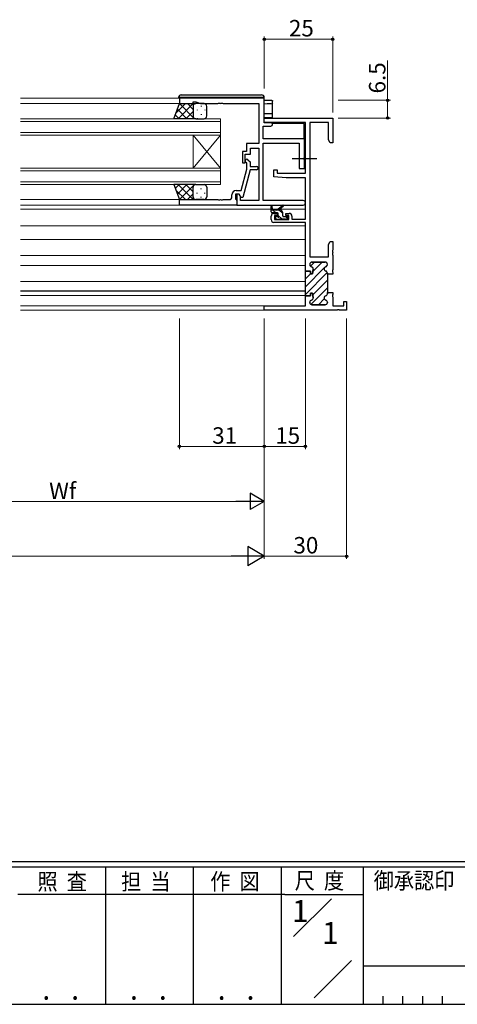
# Model space of a CAD drawing. Extents: x 0 to 1133, y 0 to 806.
# Drawn here: x 741 to 900, y 0 to 359 of the extents above; entities that cross this region are included whole.
import ezdxf
from ezdxf.enums import TextEntityAlignment as Align

# ---------------------------------------------------------------- set-up
doc = ezdxf.new("R2010")
doc.units = 0
doc.linetypes.add('YCENTER_1', pattern=[13, 10, -1, 1, -1])
doc.layers.add('USER1', color=3, linetype='CONTINUOUS')
doc.layers.add('YKK_ZWAK', color=7, linetype='CONTINUOUS')
for name, color, linetype, lineweight in [('YKK_11', 7, 'CONTINUOUS', 30), ('YKK_12', 2, 'CONTINUOUS', 13), ('YKK_13', 4, 'CONTINUOUS', 30), ('YKK_D', 6, 'CONTINUOUS', 13)]:
    doc.layers.add(name, color=color, linetype=linetype, lineweight=lineweight)
doc.styles.get("Standard").update_dxf_attribs({"font": 'ROMANS.SHX', "bigfont": 'EXTFONT.SHX'})
doc.styles.add('YKK_OSSTYLE1', font='romans.shx', dxfattribs={"width": 0.9, "bigfont": 'EXTFONT.SHX'})

# ---------------------------------------------------------------- blocks, each defined once
blk = doc.blocks.new('A201')
at = {"layer": 'YKK_ZWAK', "color": 254, "linetype": 'Continuous'}
for p, q in [((571, 35), (21, 35)), ((544, 34), (21, 34)), ((437, 34), (437, 9)), ((452, 34), (452, 9)), ((452, 16), (524, 16)), ((21, 9), (544, 9))]:
    blk.add_line(p, q, dxfattribs=at)
at = {"layer": 'YKK_ZWAK', "color": 131, "linetype": 'Continuous'}
for p, q in [((405, 34), (405, 9)), ((421, 34), (421, 9)), ((437.7, 29), (389, 29)), ((437.7, 29), (452, 29)), ((439.26, 21.33), (446.19, 28.25)), ((443.05, 10.18), (449.85, 16.98)), ((455.6, 10.5), (455.6, 9)), ((459.2, 10.5), (459.2, 9)), ((462.8, 10.5), (462.8, 9)), ((466.4, 10.5), (466.4, 9))]:
    blk.add_line(p, q, dxfattribs=at)
at = {"layer": 'YKK_ZWAK', "color": 131, "linetype": 'Continuous', "style": 'YKK_OSSTYLE1', "width": 0.9}
for s, height, p in [('照  査', 3, (392.56, 29.87)), ('担  当', 3, (407.82, 29.87)), ('作  図', 3, (424.09, 29.88)), ('尺  度', 3, (439.51, 30.04)), ('御承認印', 3, (453.91, 30.05)), (' ． ．', 3.5, (392.18, 9.75)), (' ． ．', 3.5, (408.18, 9.75)), (' ． ．', 3.5, (424.18, 9.75))]:
    blk.add_text(s, height=height, dxfattribs=at).set_placement(p)

msp = doc.modelspace()

# ---------------------------------------------------------------- linework, layer by layer
at = {"layer": 'YKK_11', "linetype": 'ByBlock', "lineweight": -2, "ltscale": 0.5}
for p, q in [((829.91, 330.36), (798.91, 330.36)), ((798.91, 330.36), (798.91, 328.36)), ((829.91, 321.36), (829.91, 330.36)), ((798.91, 328.36), (803.91, 328.36)), ((803.91, 328.36), (803.91, 329.06)), ((803.91, 329.06), (804.91, 329.06)), ((804.91, 329.06), (806.56, 328.46)), ((806.56, 328.46), (812.96, 328.46)), ((812.96, 328.46), (813.14, 328.58)), ((813.14, 328.58), (813.69, 328.58)), ((813.69, 328.58), (813.87, 328.46)), ((813.87, 328.46), (813.96, 328.46)), ((813.96, 328.46), (814.14, 328.58)), ((814.14, 328.58), (814.69, 328.58)), ((814.69, 328.58), (814.87, 328.46)), ((814.87, 328.46), (827.91, 328.46)), ((827.91, 328.46), (827.91, 313.76)), ((829.91, 321.43), (829.91, 323.06)), ((829.91, 323.06), (854.91, 323.06)), ((854.91, 323.06), (854.91, 314.06)), ((829.54, 315.56), (829.54, 320.16)), ((829.54, 320.16), (832.31, 320.16)), ((844.91, 321.43), (829.91, 321.43)), ((832.31, 321.36), (829.91, 321.36)), ((844.91, 302.96), (844.91, 321.43)), ((846.54, 321.43), (846.54, 272.56)), ((853.28, 321.43), (846.54, 321.43)), ((853.28, 315.15), (853.28, 321.43)), ((827.91, 313.76), (823.41, 313.76)), ((823.41, 313.76), (823.41, 310.96)), ((844.61, 315.56), (829.54, 315.56)), ((829.54, 292.99), (829.54, 313.93)), ((829.54, 313.93), (842.61, 313.93)), ((842.61, 313.93), (842.61, 304.76)), ((844.61, 308.72), (844.61, 315.56)), ((853.91, 314.06), (853.28, 315.15)), ((854.91, 314.06), (853.91, 314.06)), ((823.41, 310.96), (821.91, 310.96)), ((821.91, 310.96), (821.91, 306.76)), ((822.91, 306.76), (822.91, 309.96)), ((822.91, 309.96), (824.91, 309.96)), ((824.91, 309.96), (824.91, 312.13)), ((824.91, 312.13), (827.91, 312.13)), ((827.91, 312.13), (827.91, 292.99)), ((844.49, 308.54), (844.61, 308.72)), ((821.91, 306.76), (822.91, 306.76)), ((823.51, 306.61), (823.09, 307.04)), ((823.51, 304.42), (823.51, 306.61)), ((823.94, 307.89), (824.71, 307.11)), ((824.71, 307.11), (824.71, 305.46)), ((824.71, 305.46), (827.11, 305.46)), ((844.49, 307.99), (844.49, 308.54)), ((844.61, 307.8), (844.49, 307.99)), ((844.61, 304.76), (844.61, 307.8)), ((821.43, 296.66), (823.51, 304.42)), ((824.71, 304.26), (822.01, 294.16)), ((827.11, 304.26), (824.71, 304.26)), ((833.41, 301.65), (833.41, 304.26)), ((833.41, 304.26), (834.61, 304.26)), ((837.91, 301.26), (833.41, 301.65)), ((834.61, 304.26), (834.61, 302.96)), ((834.61, 302.96), (844.91, 302.96)), ((842.61, 304.76), (844.61, 304.76)), ((844.91, 301.26), (837.91, 301.26)), ((844.91, 286.26), (844.91, 301.26)), ((818.11, 294.36), (818.11, 295.16)), ((820.71, 295.36), (819.41, 295.36)), ((819.41, 295.36), (819.41, 293.56)), ((819.61, 296.66), (821.43, 296.66)), ((820.71, 295.36), (819.91, 295.36)), ((819.91, 295.36), (819.91, 291.36)), ((821.21, 294.49), (820.71, 295.36)), ((821.41, 294.16), (820.71, 295.36)), ((821.21, 292.99), (821.21, 294.49)), ((798.91, 291.36), (798.91, 293.36)), ((798.91, 293.36), (812.96, 293.36)), ((819.91, 291.36), (798.91, 291.36)), ((812.96, 293.36), (813.14, 293.24)), ((813.14, 293.24), (813.69, 293.24)), ((813.69, 293.24), (813.87, 293.36)), ((813.87, 293.36), (813.96, 293.36)), ((813.96, 293.36), (814.14, 293.24)), ((814.14, 293.24), (814.69, 293.24)), ((814.69, 293.24), (814.87, 293.36)), ((814.87, 293.36), (817.11, 293.36)), ((819.41, 293.56), (819.61, 293.36)), ((819.61, 293.36), (819.91, 293.06)), ((819.91, 293.06), (819.91, 291.36)), ((819.91, 291.36), (844.1, 291.36)), ((827.91, 292.99), (821.21, 292.99)), ((822.01, 294.16), (821.41, 294.16)), ((844.1, 292.99), (829.54, 292.99)), ((832.41, 286.06), (832.41, 287.36)), ((833.41, 288.36), (834.71, 288.36)), ((834.71, 287.56), (833.61, 287.56)), ((833.61, 287.56), (833.61, 286.06)), ((834.71, 288.36), (834.71, 287.56)), ((837.71, 287.56), (837.71, 288.36)), ((837.71, 288.36), (839.01, 288.36)), ((838.81, 287.56), (837.71, 287.56)), ((838.81, 286.06), (838.81, 287.56)), ((840.01, 287.36), (840.01, 286.26)), ((844.91, 285.06), (833.41, 285.06)), ((833.61, 286.06), (838.81, 286.06)), ((840.01, 286.26), (844.91, 286.26)), ((844.91, 267.31), (844.91, 285.06)), ((853.28, 276.97), (853.91, 278.06)), ((853.28, 272.56), (853.28, 276.97)), ((853.91, 278.06), (854.91, 278.06)), ((854.91, 278.06), (854.91, 275.02)), ((854.91, 275.02), (854.79, 274.84)), ((854.79, 274.84), (854.79, 274.29)), ((854.79, 274.29), (854.91, 274.1)), ((854.91, 274.02), (854.79, 273.84)), ((854.79, 273.84), (854.79, 273.29)), ((854.79, 273.29), (854.91, 273.1)), ((854.91, 274.1), (854.91, 274.02)), ((854.91, 273.1), (854.91, 267.77)), ((846.51, 269.76), (846.51, 269.66)), ((846.54, 272.56), (853.28, 272.56)), ((852.11, 270.56), (847.31, 270.56)), ((852.91, 269.66), (852.91, 269.76)), ((846.71, 267.31), (844.91, 267.31)), ((846.71, 266.31), (846.71, 267.31)), ((847.51, 266.31), (846.71, 266.31)), ((847.71, 268.02), (847.51, 266.31)), ((852.91, 266.16), (852.91, 266.56)), ((854.91, 266.16), (852.91, 266.16)), ((854.91, 267.77), (854.79, 267.59)), ((854.79, 267.59), (854.79, 267.04)), ((854.79, 267.04), (854.91, 266.85)), ((854.91, 266.85), (854.91, 266.16)), ((846.71, 258.31), (846.71, 259.31)), ((846.71, 259.31), (847.51, 259.31)), ((847.51, 259.31), (847.71, 257.6)), ((852.91, 259.06), (852.91, 259.46)), ((852.91, 259.46), (854.91, 259.46)), ((854.91, 258.77), (854.79, 258.59)), ((854.79, 258.59), (854.79, 258.04)), ((854.91, 259.46), (854.91, 258.77)), ((844.91, 254.69), (844.91, 258.31)), ((844.91, 258.31), (846.71, 258.31)), ((846.51, 255.96), (846.51, 255.86)), ((847.31, 255.06), (852.11, 255.06)), ((852.91, 255.86), (852.91, 255.96)), ((854.79, 258.04), (854.91, 257.85)), ((854.91, 257.85), (854.91, 254.69)), ((858.91, 254.69), (858.91, 256.26)), ((858.91, 256.26), (859.91, 256.26)), ((859.91, 256.26), (859.91, 253.06)), ((829.91, 253.06), (829.91, 254.69)), ((829.91, 254.69), (844.91, 254.69)), ((856.46, 253.06), (829.91, 253.06)), ((856.46, 253.06), (829.91, 253.06)), ((854.91, 254.69), (858.91, 254.69)), ((856.64, 253.18), (856.46, 253.06)), ((857.19, 253.18), (856.64, 253.18)), ((857.37, 253.06), (857.19, 253.18)), ((859.91, 253.06), (857.37, 253.06))]:
    msp.add_line(p, q, dxfattribs=at)
at = {"layer": 'YKK_11', "linetype": 'ByBlock', "lineweight": 30, "ltscale": 0.5}
for p, q in [((846.51, 269.66), (846.51, 269.76)), ((847.31, 270.56), (852.11, 270.56)), ((852.91, 269.76), (852.91, 269.66)), ((844.91, 258.01), (844.91, 267.31)), ((844.91, 258.01), (844.91, 267.31)), ((844.91, 267.31), (846.71, 267.31)), ((846.71, 267.31), (846.71, 266.31)), ((846.71, 266.31), (847.51, 266.31)), ((847.51, 266.31), (847.71, 268.02)), ((852.91, 266.56), (852.91, 266.16)), ((852.91, 266.16), (852.91, 259.46)), ((847.51, 259.31), (846.71, 259.31)), ((846.71, 259.31), (846.71, 258.31)), ((847.71, 257.6), (847.51, 259.31)), ((852.91, 259.46), (852.91, 259.06)), ((846.71, 258.31), (845.21, 258.31)), ((846.51, 255.86), (846.51, 255.96)), ((852.11, 255.06), (847.31, 255.06)), ((852.91, 255.96), (852.91, 255.86))]:
    msp.add_line(p, q, dxfattribs=at)
at = {"layer": 'YKK_11', "linetype": 'Continuous', "lineweight": 13}
for p, q in [((846.74, 269.11), (848.19, 270.56)), ((847.61, 267.15), (851.02, 270.56)), ((852.06, 268.77), (852.91, 269.62)), ((844.91, 261.62), (851.86, 268.57)), ((844.91, 267.28), (845.02, 267.38)), ((844.91, 258.8), (852.89, 266.77)), ((844.91, 264.45), (846.83, 266.37)), ((847.59, 258.64), (852.91, 263.97)), ((846.93, 255.16), (852.91, 261.14)), ((849.66, 255.06), (851.78, 257.18))]:
    msp.add_line(p, q, dxfattribs=at)
at = {"layer": 'YKK_11', "linetype": 'ByBlock', "lineweight": -2, "ltscale": 0.5}
for centre, radius, start, end in [((832.31, 320.76), 0.6, 270, 90), ((823.51, 307.46), 0.6, 45, 225), ((827.11, 304.86), 0.6, 270, 90), ((817.11, 294.36), 1, 270, 360), ((819.61, 295.16), 1.5, 90, 180), ((844.1, 292.18), 0.815, 270, 90), ((833.41, 287.36), 1, 90, 180), ((839.01, 287.36), 1, 0, 90), ((833.41, 286.06), 1, 180, 270), ((847.31, 269.76), 0.8, 90, 180), ((847.31, 269.66), 0.8, 180, 255.5225), ((852.11, 269.76), 0.8, 0, 90), ((852.11, 269.66), 0.8, 284.4775, 360), ((846.91, 268.11), 0.8, 353.497, 75.5225), ((852.51, 268.11), 0.8, 104.4775, 255.5225), ((852.11, 266.56), 0.8, 0, 75.5225), ((852.11, 259.06), 0.8, 284.4775, 360), ((847.31, 255.96), 0.8, 104.4775, 180), ((847.31, 255.86), 0.8, 180, 270), ((846.91, 257.51), 0.8, 284.4775, 6.503), ((852.51, 257.51), 0.8, 104.4775, 255.5225), ((852.11, 255.86), 0.8, 270, 360), ((852.11, 255.96), 0.8, 0, 75.5225)]:
    msp.add_arc(centre, radius, start, end, dxfattribs=at)
at = {"layer": 'YKK_11', "linetype": 'ByBlock', "lineweight": 30, "ltscale": 0.5}
for centre, start, end in [((847.31, 269.76), 90, 180), ((847.31, 269.66), 180, 255.5225), ((852.11, 269.76), 0, 90), ((852.11, 269.66), 284.4775, 360), ((846.91, 268.11), 353.497, 75.5225), ((852.51, 268.11), 104.4775, 255.5225), ((852.11, 266.56), 0, 75.5225), ((852.11, 259.06), 284.4775, 360), ((847.31, 255.96), 104.4775, 180), ((847.31, 255.86), 180, 270), ((846.91, 257.51), 284.4775, 6.503), ((852.51, 257.51), 104.4775, 255.5225), ((852.11, 255.86), 270, 360), ((852.11, 255.96), 0, 75.5225)]:
    msp.add_arc(centre, 0.8, start, end, dxfattribs=at)
at = {"layer": 'YKK_12'}
for p, q in [((799.21, 330.36), (740.91, 330.36)), ((799.41, 328.36), (740.91, 328.36)), ((813.91, 322.86), (740.91, 322.86)), ((813.91, 321.86), (740.91, 321.86)), ((813.91, 316.86), (813.91, 322.86)), ((813.91, 317.86), (740.91, 317.86)), ((813.91, 316.86), (740.91, 316.86)), ((803.91, 316.86), (803.91, 304.86)), ((813.91, 316.86), (803.91, 304.86)), ((813.91, 304.86), (803.91, 316.86)), ((813.91, 316.86), (813.91, 304.86)), ((813.91, 304.86), (740.91, 304.86)), ((813.91, 303.86), (740.91, 303.86)), ((813.91, 298.86), (813.91, 304.86)), ((813.91, 299.86), (740.91, 299.86)), ((813.91, 298.86), (740.91, 298.86)), ((799.41, 293.36), (740.91, 293.36)), ((799.21, 291.36), (740.91, 291.36)), ((832.41, 289.86), (740.91, 289.86)), ((832.86, 289.86), (834.71, 289.86)), ((835.3, 289.86), (844.91, 289.86)), ((844.91, 283.86), (740.91, 283.86)), ((844.91, 278.86), (740.91, 278.86)), ((844.91, 272.97), (740.91, 272.97)), ((844.91, 269.35), (740.91, 269.35)), ((844.91, 263.46), (740.91, 263.46)), ((844.91, 258.46), (740.91, 258.46)), ((844.61, 254.69), (740.91, 254.69)), ((830.21, 253.06), (740.91, 253.06))]:
    msp.add_line(p, q, dxfattribs=at)
at = {"layer": 'YKK_13'}
for p, q in [((799.11, 330.56), (798.61, 330.56)), ((798.61, 330.56), (798.61, 330.36)), ((829.41, 330.56), (799.11, 330.56)), ((799.61, 331.56), (828.91, 331.56)), ((829.91, 330.56), (829.41, 330.56)), ((829.91, 329.64), (829.91, 330.56)), ((796.91, 322.86), (798.91, 328.36)), ((798.91, 328.36), (804.91, 328.36)), ((803.91, 327.36), (803.91, 323.86)), ((803.91, 327.36), (803.91, 323.86)), ((807.91, 328.36), (804.91, 328.36)), ((808.91, 323.86), (808.91, 327.36)), ((829.97, 329.66), (829.91, 329.66)), ((829.91, 328.33), (829.97, 328.33)), ((832.62, 328.25), (829.91, 328.2)), ((832.91, 328.63), (832.91, 329.26)), ((832.91, 328.54), (832.91, 328.63)), ((832.91, 324.28), (832.91, 328.54)), ((829.94, 324.63), (829.91, 324.63)), ((829.91, 323.27), (829.94, 323.27)), ((832.62, 324.58), (829.94, 324.63)), ((829.94, 323.27), (832.91, 323.32)), ((832.91, 323.32), (832.91, 324.28)), ((804.91, 322.86), (796.91, 322.86)), ((804.91, 322.86), (807.91, 322.86)), ((832.68, 321.23), (844.41, 321.13)), ((844.41, 316), (844.41, 321.13)), ((844.41, 315.54), (844.41, 316)), ((804.91, 298.86), (796.91, 298.86)), ((796.91, 298.86), (798.91, 293.36)), ((804.91, 298.86), (807.91, 298.86)), ((803.91, 294.36), (803.91, 297.86)), ((803.91, 294.36), (803.91, 297.86)), ((808.91, 297.86), (808.91, 294.36)), ((798.91, 293.36), (804.91, 293.36)), ((807.91, 293.36), (804.91, 293.36)), ((832.41, 288.86), (832.41, 290.86)), ((834.31, 289.56), (836.53, 291.24)), ((834.91, 289.56), (836.73, 290.96)), ((835.61, 289.56), (832.41, 289.56)), ((832.71, 290.69), (832.91, 289.56)), ((834.71, 288.56), (832.71, 288.56)), ((835.01, 287.62), (835.01, 288.26)), ((836.61, 287.46), (836.61, 288.56)), ((834.5, 286.15), (834, 286.65)), ((834.21, 287.16), (834.55, 287.16)), ((835.31, 286.06), (834.71, 286.06)), ((837.61, 286.26), (835.51, 286.26)), ((836.91, 287.16), (838.31, 287.16)), ((838.31, 286.06), (837.81, 286.06)), ((838.61, 286.86), (838.61, 286.36)), ((844.91, 259.96), (740.91, 259.96))]:
    msp.add_line(p, q, dxfattribs=at)
at = {"layer": 'YKK_13', "linetype": 'Continuous'}
for p, q in [((801.12, 328.36), (797.65, 324.9)), ((803.95, 328.36), (798.45, 322.86)), ((804.49, 322.86), (798.99, 328.36)), ((803.91, 326.27), (801.82, 328.36)), ((804, 327.54), (804, 327.34)), ((804.68, 328.33), (804.65, 328.36)), ((806.83, 327.54), (806.83, 327.34)), ((798.84, 322.86), (797.43, 324.27)), ((801.67, 322.86), (798.18, 326.35)), ((803.91, 325.5), (801.27, 322.86)), ((804, 324.51), (804, 324.31)), ((804.31, 323.07), (804.1, 322.86)), ((805.42, 326.13), (805.42, 325.93)), ((805.42, 323.1), (805.42, 322.9)), ((806.83, 324.51), (806.83, 324.31)), ((808.25, 326.13), (808.25, 325.93)), ((808.25, 323.1), (808.25, 322.92)), ((798.84, 298.86), (797.43, 297.45)), ((801.67, 298.86), (798.18, 295.38)), ((803.95, 293.36), (798.45, 298.86)), ((804.49, 298.86), (798.99, 293.36)), ((803.91, 296.22), (801.27, 298.86)), ((804.31, 298.66), (804.1, 298.86)), ((805.42, 298.63), (805.42, 298.83)), ((808.25, 298.63), (808.25, 298.8)), ((801.12, 293.36), (797.65, 296.82)), ((803.91, 295.45), (801.82, 293.36)), ((804, 297.21), (804, 297.41)), ((804, 294.18), (804, 294.38)), ((805.42, 295.6), (805.42, 295.8)), ((806.83, 297.21), (806.83, 297.41)), ((806.83, 294.18), (806.83, 294.38)), ((808.25, 295.6), (808.25, 295.8)), ((804.68, 293.39), (804.65, 293.36)), ((834.07, 288.56), (833.07, 289.56)), ((836.37, 286.26), (835.01, 287.62)), ((836.61, 288.26), (835.32, 289.56)), ((838.6, 286.28), (837.72, 287.16))]:
    msp.add_line(p, q, dxfattribs=at)
at = {"layer": 'YKK_13', "linetype": 'YCENTER_1'}
msp.add_line((849.04, 308.26), (840.11, 308.26), dxfattribs=at)
at = {"layer": 'YKK_13'}
for centre, radius, start, end in [((799.61, 330.56), 1, 90, 180), ((828.91, 330.56), 1, 0, 90), ((804.91, 327.36), 1, 90.0001, 180.0001), ((804.91, 327.36), 1, 90.0001, 180.0001), ((807.91, 327.36), 1, 0.0001, 90.0001), ((832.61, 328.63), 0.3, 270.9955, 359.9957), ((804.91, 323.86), 1, 180.0001, 270.0001), ((804.91, 323.86), 1, 180.0001, 270.0001), ((807.91, 323.86), 1, 270.0001, 0.0001), ((832.61, 324.28), 0.3, 0, 89), ((804.91, 297.86), 1, 89.9999, 179.9999), ((804.91, 297.86), 1, 89.9999, 179.9999), ((807.91, 297.86), 1, 359.9999, 89.9999), ((804.91, 294.36), 1, 179.9999, 269.9999), ((804.91, 294.36), 1, 179.9999, 269.9999), ((807.91, 294.36), 1, 269.9999, 359.9999), ((832.61, 290.86), 0.2, 300, 180), ((836.71, 291.16), 0.2, 275.5829, 155.5829), ((832.71, 288.86), 0.3, 180, 270), ((834.71, 288.26), 0.3, 0, 90), ((835.01, 287.16), 0.25, 213.0557, 56.9443), ((835.31, 287.62), 0.3, 180, 236.9443), ((835.61, 288.56), 1, 0, 90), ((836.91, 287.46), 0.3, 180, 270), ((834.21, 286.86), 0.3, 90, 225), ((834.71, 286.36), 0.3, 225, 270), ((834.55, 286.86), 0.3, 33.0557, 90), ((835.31, 286.26), 0.2, 270, 0), ((837.81, 286.26), 0.2, 180, 270), ((838.31, 286.86), 0.3, 0, 90), ((838.31, 286.36), 0.3, 270, 0)]:
    msp.add_arc(centre, radius, start, end, dxfattribs=at)
at = {"layer": 'YKK_13', "extrusion": (0, 0, -1)}
for centre, major_axis, ratio, start_param, end_param in [((829.92, 329.61), (-2.7, 0.05), 0.01745, 1.587945, 2.948004), ((829.92, 328.28), (2.7, 0.05), 0.01745, -1.553038, -0.119373), ((829.92, 328.28), (2.7, 0.05), 0.01745, -0.119373, 0.000305), ((832.61, 328.54), (-0.3, 0), 0.965547, 3.141593, 4.694936)]:
    msp.add_ellipse(centre, major_axis=major_axis, ratio=ratio, start_param=start_param, end_param=end_param, dxfattribs=at)
at = {"layer": 'YKK_13'}
msp.add_open_spline([(832.59, 329.57), (832.6, 329.57), (832.62, 329.57), (832.65, 329.56), (832.68, 329.56), (832.72, 329.55), (832.76, 329.53), (832.81, 329.49), (832.86, 329.44), (832.9, 329.37), (832.91, 329.31), (832.91, 329.27), (832.91, 329.26)], degree=3, knots=[0, 0, 0, 0, 0.108493, 0.320384, 0.42868, 0.510297, 0.585449, 0.666962, 0.760187, 0.862634, 0.971363, 1, 1, 1, 1], dxfattribs=at)
at = {"layer": 'YKK_D'}
for p, q in [((829.91, 333.85), (829.91, 352.85)), ((854.91, 351.85), (829.91, 351.85)), ((854.91, 325.06), (854.91, 352.85)), ((874.91, 329.56), (874.91, 344.06)), ((856.91, 329.56), (875.91, 329.56)), ((874.91, 323.06), (874.91, 329.56)), ((856.91, 323.06), (875.91, 323.06)), ((798.91, 250.06), (798.91, 202.36)), ((829.91, 250.06), (829.91, 202.36)), ((829.91, 250.06), (829.91, 202.36)), ((829.91, 250.06), (829.91, 162.36)), ((844.91, 250.06), (844.91, 202.36)), ((829.91, 203.36), (798.91, 203.36)), ((844.91, 203.36), (829.91, 203.36)), ((829.91, 200.36), (829.91, 182.36)), ((685.91, 183.36), (823.91, 183.36)), ((822.91, 163.36), (496.91, 163.36))]:
    msp.add_line(p, q, dxfattribs=at)
at = {"layer": 'YKK_D', "ltscale": 1.5}
for p, q in [((829.91, 250.06), (829.91, 162.36)), ((859.91, 250.06), (859.91, 162.36)), ((829.91, 163.36), (859.91, 163.36))]:
    msp.add_line(p, q, dxfattribs=at)
at = {"layer": 'YKK_D', "lineweight": -2}
for p, q in [((829.91, 183.36), (819.52, 183.36)), ((829.91, 183.36), (824.72, 186.36)), ((824.72, 186.36), (824.72, 180.36)), ((829.91, 183.36), (824.72, 180.36)), ((829.91, 163.36), (823.85, 166.86)), ((823.85, 166.86), (823.85, 159.86)), ((829.91, 163.36), (817.79, 163.36)), ((829.91, 163.36), (823.85, 159.86))]:
    msp.add_line(p, q, dxfattribs=at)
at = {"layer": 'YKK_D', "linetype": 'ByBlock', "lineweight": -2}
for centre in [(829.91, 351.85), (854.91, 351.85), (874.91, 329.56), (874.91, 323.06), (798.91, 203.36), (829.91, 203.36), (829.91, 203.36), (844.91, 203.36), (859.91, 163.36)]:
    msp.add_circle(centre, 0.425, dxfattribs=at)

# ---------------------------------------------------------------- block references
at = {"layer": 'YKK_ZWAK', "xscale": 2, "yscale": 2, "zscale": 2}
msp.add_blockref('A201', (-38, -18), dxfattribs=at)

# ---------------------------------------------------------------- texts
at = {"layer": 'USER1', "color": 3}
msp.add_text('1', height=8, dxfattribs=at).set_placement((840, 30))
msp.add_text('1', height=8, dxfattribs=at).set_placement((854, 26), align=Align.MIDDLE_CENTER)
at = {"layer": 'YKK_D'}
for s, p in [('25', (838.89, 352.85)), ('31', (810.89, 204.36)), ('15', (833.89, 204.36)), ('Wf', (751.39, 184.16)), ('30', (840.54, 164.36))]:
    msp.add_text(s, height=6, dxfattribs=at).set_placement(p)
msp.add_text('6.5', height=6, rotation=90, dxfattribs=at).set_placement((874.11, 332.06))

doc.saveas('drawing.dxf')
